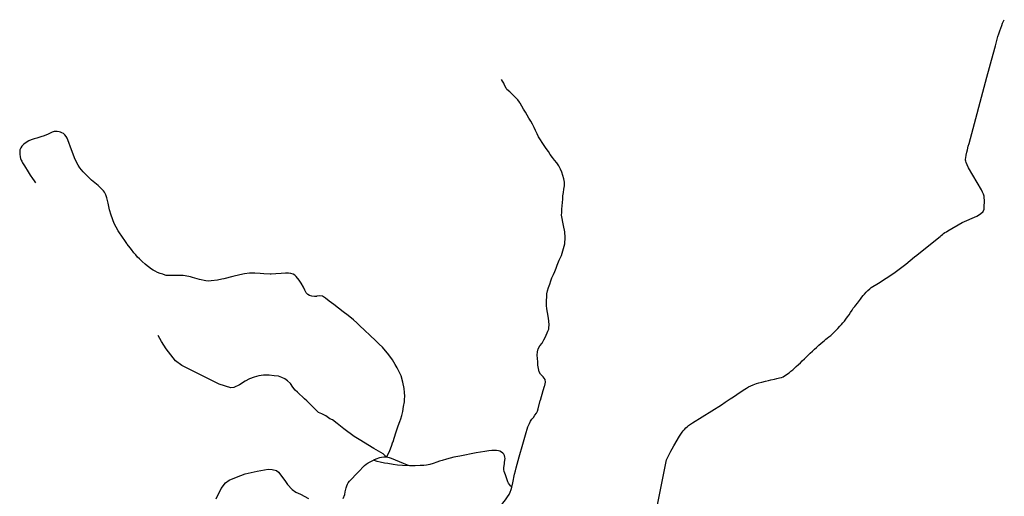
# Model space of a CAD drawing. Extents: x -9.485 to -9.308, y 38.677 to 38.767.
# Drawn here: x -9.452 to -9.439, y 38.76 to 38.766 of the extents above; entities that cross this region are included whole.
import ezdxf

# ---------------------------------------------------------------- set-up
doc = ezdxf.new("R2010")
doc.units = 0

msp = doc.modelspace()

# ---------------------------------------------------------------- linework, layer by layer
at = {"layer": 'eixo_via'}
for points in [[(-9.443297, 38.758825), (-9.443132, 38.759652), (-9.44307, 38.759977), (-9.44301, 38.760089), (-9.442993, 38.760123), (-9.442974, 38.760161), (-9.442898, 38.760286), (-9.442881, 38.760313), (-9.442865, 38.760338), (-9.442851, 38.760357), (-9.442834, 38.760376), (-9.442816, 38.760395), (-9.442799, 38.760411), (-9.442779, 38.760428), (-9.442755, 38.760445), (-9.442729, 38.760463), (-9.442348, 38.760699), (-9.442302, 38.760731), (-9.442238, 38.760774), (-9.442195, 38.760803), (-9.44215, 38.760834), (-9.442108, 38.760861), (-9.442045, 38.760903), (-9.442024, 38.760916), (-9.441995, 38.760932), (-9.441966, 38.760946), (-9.441938, 38.760957), (-9.441916, 38.760966), (-9.441894, 38.760975), (-9.44186, 38.760984), (-9.441821, 38.760995), (-9.441777, 38.761005), (-9.441738, 38.761014), (-9.441704, 38.761022), (-9.441658, 38.761032), (-9.441629, 38.761039), (-9.441593, 38.761048), (-9.441567, 38.761056), (-9.441545, 38.761065), (-9.441526, 38.761074), (-9.441505, 38.761089), (-9.441488, 38.761101), (-9.441468, 38.761117), (-9.441443, 38.761137), (-9.44142, 38.761156), (-9.4414, 38.761174), (-9.441375, 38.761196), (-9.441344, 38.761223), (-9.441319, 38.761247), (-9.441295, 38.76127), (-9.441265, 38.761298), (-9.441242, 38.76132), (-9.44122, 38.761344), (-9.441191, 38.761373), (-9.441163, 38.761398), (-9.441134, 38.761424), (-9.44111, 38.761445), (-9.441077, 38.761475), (-9.441051, 38.761498), (-9.441027, 38.76152), (-9.441005, 38.761539), (-9.440986, 38.761554), (-9.440968, 38.76157), (-9.440947, 38.761585), (-9.440923, 38.761605), (-9.440901, 38.761625), (-9.440879, 38.761646), (-9.440855, 38.76167), (-9.440832, 38.761694), (-9.440804, 38.761725), (-9.440781, 38.761748), (-9.440763, 38.761768), (-9.440743, 38.761793), (-9.440725, 38.761816), (-9.440702, 38.761846), (-9.440684, 38.761873), (-9.440665, 38.761903), (-9.440645, 38.761935), (-9.440628, 38.76196), (-9.440608, 38.761984), (-9.440595, 38.762001), (-9.440574, 38.762028), (-9.440536, 38.762078), (-9.440515, 38.762105), (-9.440498, 38.762126), (-9.440482, 38.762145), (-9.440461, 38.762168), (-9.440439, 38.762191), (-9.440413, 38.762215), (-9.440394, 38.762233), (-9.440301, 38.762288), (-9.4401, 38.762419), (-9.439944, 38.762536), (-9.43983, 38.762631), (-9.439799, 38.762653), (-9.43951, 38.762886), (-9.439495, 38.7629), (-9.439481, 38.762911), (-9.439464, 38.762925), (-9.439449, 38.762935), (-9.439431, 38.762948), (-9.439412, 38.762961), (-9.439393, 38.762971), (-9.439206, 38.763079), (-9.439014, 38.763163), (-9.438967, 38.763194), (-9.438933, 38.763225), (-9.438921, 38.763256), (-9.438918, 38.763304), (-9.438914, 38.763344), (-9.438914, 38.763374), (-9.438917, 38.763404), (-9.438921, 38.763424), (-9.438929, 38.763451), (-9.438939, 38.763478), (-9.438953, 38.763506), (-9.439068, 38.7637), (-9.439122, 38.763796), (-9.439141, 38.763835), (-9.439154, 38.763865), (-9.439159, 38.763881), (-9.439162, 38.763895), (-9.439162, 38.76391), (-9.43916, 38.763928), (-9.439153, 38.763962), (-9.439146, 38.764), (-9.439138, 38.764033), (-9.439126, 38.764081), (-9.439116, 38.764114), (-9.438885, 38.76498), (-9.438802, 38.765284), (-9.438773, 38.765392), (-9.438739, 38.765513), (-9.438727, 38.765547), (-9.438715, 38.765586), (-9.438702, 38.765622), (-9.43869, 38.765656), (-9.438678, 38.765686), (-9.438666, 38.765712), (-9.438656, 38.765733)], [(-9.44509, 38.75962), (-9.445075, 38.759679), (-9.445052, 38.759791), (-9.445042, 38.759834), (-9.445033, 38.759874), (-9.44502, 38.759919), (-9.444992, 38.760016), (-9.444944, 38.760182), (-9.444911, 38.760304), (-9.444881, 38.760408), (-9.444868, 38.760435), (-9.444859, 38.760454), (-9.444843, 38.760482), (-9.444825, 38.76051), (-9.444807, 38.760533), (-9.444786, 38.760562), (-9.444768, 38.760587), (-9.444755, 38.760612), (-9.444744, 38.760645), (-9.444716, 38.760753), (-9.444715, 38.760756), (-9.444678, 38.760884), (-9.44466, 38.760942), (-9.444658, 38.760949), (-9.444648, 38.760994), (-9.444651, 38.761026), (-9.444679, 38.761063), (-9.444712, 38.761097), (-9.444733, 38.76113), (-9.444738, 38.761171), (-9.444747, 38.761216), (-9.44475, 38.761259), (-9.444755, 38.761303), (-9.444757, 38.761346), (-9.444755, 38.761388), (-9.444744, 38.761428), (-9.444722, 38.761467), (-9.444694, 38.761504), (-9.444669, 38.761545), (-9.44465, 38.761586), (-9.444618, 38.761662), (-9.444607, 38.761686), (-9.444604, 38.761701), (-9.444602, 38.761749), (-9.444611, 38.761831), (-9.444624, 38.761903), (-9.444631, 38.761951), (-9.444634, 38.761994), (-9.444634, 38.762064), (-9.444633, 38.762106), (-9.444629, 38.762148), (-9.444621, 38.762189), (-9.444608, 38.762232), (-9.444593, 38.762274), (-9.44458, 38.762317), (-9.444564, 38.762358), (-9.444545, 38.7624), (-9.444527, 38.762441), (-9.444509, 38.762482), (-9.444494, 38.762524), (-9.444477, 38.762566), (-9.444468, 38.762589), (-9.444441, 38.762651), (-9.444396, 38.762801), (-9.444392, 38.762884), (-9.444394, 38.762957), (-9.444412, 38.76304), (-9.444439, 38.763178), (-9.444436, 38.763212), (-9.444433, 38.763255), (-9.44443, 38.763298), (-9.444427, 38.763343), (-9.444424, 38.763387), (-9.44442, 38.763429), (-9.444414, 38.763473), (-9.444408, 38.763516), (-9.444401, 38.763561), (-9.4444, 38.763607), (-9.444407, 38.763651), (-9.444421, 38.763695), (-9.444436, 38.763737), (-9.444454, 38.763779), (-9.444476, 38.76382), (-9.444502, 38.763859), (-9.444529, 38.763897), (-9.444559, 38.763933), (-9.444589, 38.763971), (-9.444611, 38.764009), (-9.444638, 38.764047), (-9.444664, 38.764086), (-9.44469, 38.764125), (-9.444715, 38.764164), (-9.444738, 38.764203), (-9.444758, 38.764242), (-9.444778, 38.764283), (-9.444798, 38.764323), (-9.444819, 38.764365), (-9.444842, 38.764405), (-9.444865, 38.764445), (-9.444887, 38.764485), (-9.444911, 38.764524), (-9.444934, 38.764563), (-9.444958, 38.764602), (-9.444981, 38.764641), (-9.444982, 38.764643), (-9.44499, 38.764655), (-9.445011, 38.764685), (-9.44508, 38.764755), (-9.445116, 38.76479), (-9.445152, 38.764822), (-9.445164, 38.764837), (-9.445184, 38.764875), (-9.445192, 38.764901), (-9.445208, 38.764928), (-9.445222, 38.76495)], [(-9.446727, 38.760011), (-9.446699, 38.760062), (-9.446683, 38.7601), (-9.44666, 38.760158), (-9.446641, 38.760211), (-9.44664, 38.760213), (-9.446625, 38.760262), (-9.4466, 38.760342), (-9.446573, 38.760422), (-9.446553, 38.760478), (-9.44654, 38.760515), (-9.446525, 38.760557), (-9.446513, 38.760608), (-9.446501, 38.760675), (-9.44649, 38.760734), (-9.446489, 38.760766), (-9.446487, 38.760812), (-9.44649, 38.760857), (-9.446495, 38.760911), (-9.44651, 38.760994), (-9.446534, 38.761074), (-9.446587, 38.761181), (-9.446611, 38.761226), (-9.446647, 38.761287), (-9.446694, 38.761349), (-9.446778, 38.761449), (-9.446822, 38.761491), (-9.446874, 38.761541), (-9.446936, 38.761601), (-9.447017, 38.761678), (-9.447068, 38.761725), (-9.447113, 38.761767), (-9.447155, 38.761807), (-9.447225, 38.761864), (-9.44729, 38.761913), (-9.447353, 38.761961), (-9.447415, 38.762008), (-9.447474, 38.762053), (-9.447523, 38.76209), (-9.44756, 38.762119), (-9.447601, 38.762122), (-9.447633, 38.762116), (-9.447641, 38.762115), (-9.447665, 38.762115), (-9.447702, 38.762116), (-9.44773, 38.762127), (-9.447753, 38.76214), (-9.447773, 38.762161), (-9.44779, 38.762198), (-9.447808, 38.762236), (-9.447839, 38.762288), (-9.447864, 38.762329), (-9.447903, 38.762374), (-9.447923, 38.762392), (-9.447944, 38.762405), (-9.447973, 38.762414), (-9.448004, 38.762417), (-9.448044, 38.762418), (-9.448102, 38.762416), (-9.448172, 38.762409), (-9.448233, 38.762405), (-9.448246, 38.762406), (-9.448328, 38.76241), (-9.448377, 38.762414), (-9.448446, 38.762419), (-9.448484, 38.762418), (-9.448516, 38.762418), (-9.448581, 38.762408), (-9.448642, 38.762396), (-9.448733, 38.762376), (-9.44885, 38.762345), (-9.448878, 38.762339), (-9.448932, 38.762328), (-9.449016, 38.762318), (-9.449048, 38.762316), (-9.449084, 38.762319), (-9.449166, 38.762336), (-9.44926, 38.762362), (-9.449283, 38.762369), (-9.449307, 38.762374), (-9.449382, 38.762388), (-9.449441, 38.762389), (-9.449518, 38.762388), (-9.44957, 38.76239), (-9.449594, 38.76239), (-9.449604, 38.76239), (-9.449614, 38.762394), (-9.449647, 38.762404), (-9.449681, 38.762415), (-9.449714, 38.762428), (-9.449748, 38.762443), (-9.449772, 38.762456), (-9.449796, 38.762472), (-9.449835, 38.7625), (-9.449853, 38.762515), (-9.449877, 38.762536), (-9.449916, 38.762569), (-9.449951, 38.762605), (-9.449977, 38.762629), (-9.449999, 38.762656), (-9.450024, 38.762686), (-9.450055, 38.76273), (-9.450092, 38.762772), (-9.450095, 38.762776), (-9.450111, 38.762799), (-9.450115, 38.762805), (-9.450152, 38.76286), (-9.450164, 38.762878), (-9.450229, 38.762973), (-9.45028, 38.763069), (-9.450322, 38.763175), (-9.450341, 38.763246), (-9.45036, 38.763332), (-9.450377, 38.763405), (-9.450389, 38.763442), (-9.45041, 38.763477), (-9.450423, 38.763493), (-9.450462, 38.763535), (-9.450477, 38.76355), (-9.450493, 38.763566), (-9.450513, 38.763584), (-9.450577, 38.763636), (-9.450605, 38.763661), (-9.450631, 38.763686), (-9.450656, 38.763711), (-9.450687, 38.763743), (-9.450729, 38.763797), (-9.450754, 38.76383), (-9.450792, 38.763904), (-9.450839, 38.764031), (-9.450886, 38.764163), (-9.450897, 38.764184), (-9.450911, 38.764206), (-9.450925, 38.764226), (-9.450934, 38.764236), (-9.450944, 38.764243), (-9.450966, 38.764255), (-9.450985, 38.764263), (-9.451, 38.764267), (-9.451025, 38.764271), (-9.451044, 38.764272), (-9.451064, 38.76427), (-9.451093, 38.76426), (-9.451143, 38.764238), (-9.451198, 38.764215), (-9.451238, 38.764201), (-9.451293, 38.764184), (-9.451328, 38.764173), (-9.451366, 38.764161), (-9.451395, 38.764148), (-9.451444, 38.764119), (-9.451467, 38.764101), (-9.451488, 38.76408), (-9.451503, 38.764056), (-9.451512, 38.764032), (-9.451516, 38.764001), (-9.451514, 38.763974), (-9.451511, 38.763938), (-9.451506, 38.763917), (-9.451496, 38.763896), (-9.45149, 38.763881), (-9.451479, 38.763861), (-9.451454, 38.76382), (-9.451407, 38.763743), (-9.451378, 38.763701), (-9.451347, 38.763655), (-9.451328, 38.763627), (-9.451311, 38.763601)], [(-9.446727, 38.760011), (-9.446756, 38.760043), (-9.446768, 38.760054), (-9.446889, 38.760125), (-9.447082, 38.760244), (-9.447146, 38.760282), (-9.447284, 38.760383), (-9.447371, 38.760454), (-9.447431, 38.760502), (-9.447467, 38.760512), (-9.447518, 38.760553), (-9.447569, 38.760578), (-9.447613, 38.760598), (-9.447723, 38.760705), (-9.447767, 38.760749), (-9.447795, 38.760777), (-9.447887, 38.760861), (-9.447916, 38.760888), (-9.447948, 38.760927), (-9.447981, 38.760974), (-9.448018, 38.761011), (-9.448051, 38.761035), (-9.448093, 38.761056), (-9.448135, 38.761072), (-9.448194, 38.761078), (-9.448257, 38.761085), (-9.44833, 38.761083), (-9.448391, 38.761074), (-9.448454, 38.761059), (-9.448513, 38.761035), (-9.448572, 38.761008), (-9.448647, 38.760958), (-9.448717, 38.760922), (-9.448758, 38.760917), (-9.448911, 38.760968), (-9.449399, 38.761212), (-9.449482, 38.76127), (-9.449602, 38.761428), (-9.449664, 38.761525), (-9.449707, 38.761605)], [(-9.44509, 38.75962), (-9.445106, 38.759638), (-9.44512, 38.759656), (-9.44513, 38.759672), (-9.445139, 38.759689), (-9.445158, 38.759741), (-9.445173, 38.759783), (-9.445181, 38.759803), (-9.445187, 38.759825), (-9.445191, 38.759852), (-9.445192, 38.759876), (-9.445186, 38.759926), (-9.445182, 38.759949), (-9.445177, 38.759994), (-9.445178, 38.760014), (-9.445183, 38.760033), (-9.445192, 38.76005), (-9.445205, 38.760066), (-9.445221, 38.760079), (-9.445243, 38.760091), (-9.445262, 38.760097), (-9.445287, 38.760101), (-9.445313, 38.760101), (-9.44535, 38.760099), (-9.44535, 38.760099), (-9.445387, 38.760094), (-9.445439, 38.760087), (-9.445496, 38.760078), (-9.445552, 38.760069), (-9.445768, 38.760027), (-9.445845, 38.760011), (-9.445942, 38.759987), (-9.445999, 38.75997), (-9.446031, 38.759959), (-9.446066, 38.759946), (-9.446116, 38.759928), (-9.446161, 38.759916), (-9.446201, 38.759909), (-9.446239, 38.759904), (-9.446285, 38.759902), (-9.446352, 38.759899), (-9.446422, 38.759898)], [(-9.447289, 38.75947), (-9.447271, 38.759523), (-9.447263, 38.759558), (-9.447251, 38.759613), (-9.447244, 38.759637), (-9.447235, 38.759658), (-9.447224, 38.759677), (-9.44721, 38.759697), (-9.447097, 38.759817), (-9.447011, 38.759904), (-9.446991, 38.75992), (-9.446966, 38.759938), (-9.446938, 38.759953), (-9.446897, 38.759973)], [(-9.446727, 38.760011), (-9.446759, 38.760013), (-9.44679, 38.76001), (-9.446815, 38.760004), (-9.446866, 38.759985), (-9.446897, 38.759973)], [(-9.446422, 38.759898), (-9.446514, 38.759903), (-9.446582, 38.759909), (-9.446636, 38.759917), (-9.446709, 38.759929), (-9.446752, 38.759936), (-9.446807, 38.759946), (-9.446847, 38.759956), (-9.446897, 38.759973)], [(-9.446422, 38.759898), (-9.44645, 38.75991), (-9.446606, 38.759972), (-9.446662, 38.759994), (-9.446687, 38.760003), (-9.446708, 38.760009), (-9.446727, 38.760011)], [(-9.448952, 38.759467), (-9.448884, 38.759603), (-9.44883, 38.759676), (-9.448779, 38.759713), (-9.448685, 38.759751), (-9.448573, 38.759794), (-9.448416, 38.759831), (-9.448271, 38.759854), (-9.448219, 38.759853), (-9.448162, 38.759838), (-9.448135, 38.759818), (-9.448055, 38.759708), (-9.448018, 38.759653), (-9.447957, 38.759591), (-9.44791, 38.759557), (-9.447848, 38.759528), (-9.447743, 38.759474)], [(-9.445277, 38.759219), (-9.445278, 38.759241), (-9.445277, 38.759259), (-9.445273, 38.759281), (-9.445268, 38.759303), (-9.445257, 38.759329), (-9.445244, 38.759355), (-9.445225, 38.759383), (-9.445206, 38.759409), (-9.445188, 38.759431), (-9.445169, 38.759455), (-9.445143, 38.759494), (-9.445125, 38.759525), (-9.445109, 38.759557), (-9.445097, 38.759591), (-9.44509, 38.75962), (-9.44509, 38.75962), (-9.44509, 38.75962)]]:
    msp.add_lwpolyline(points, dxfattribs=at)

doc.saveas('drawing.dxf')
